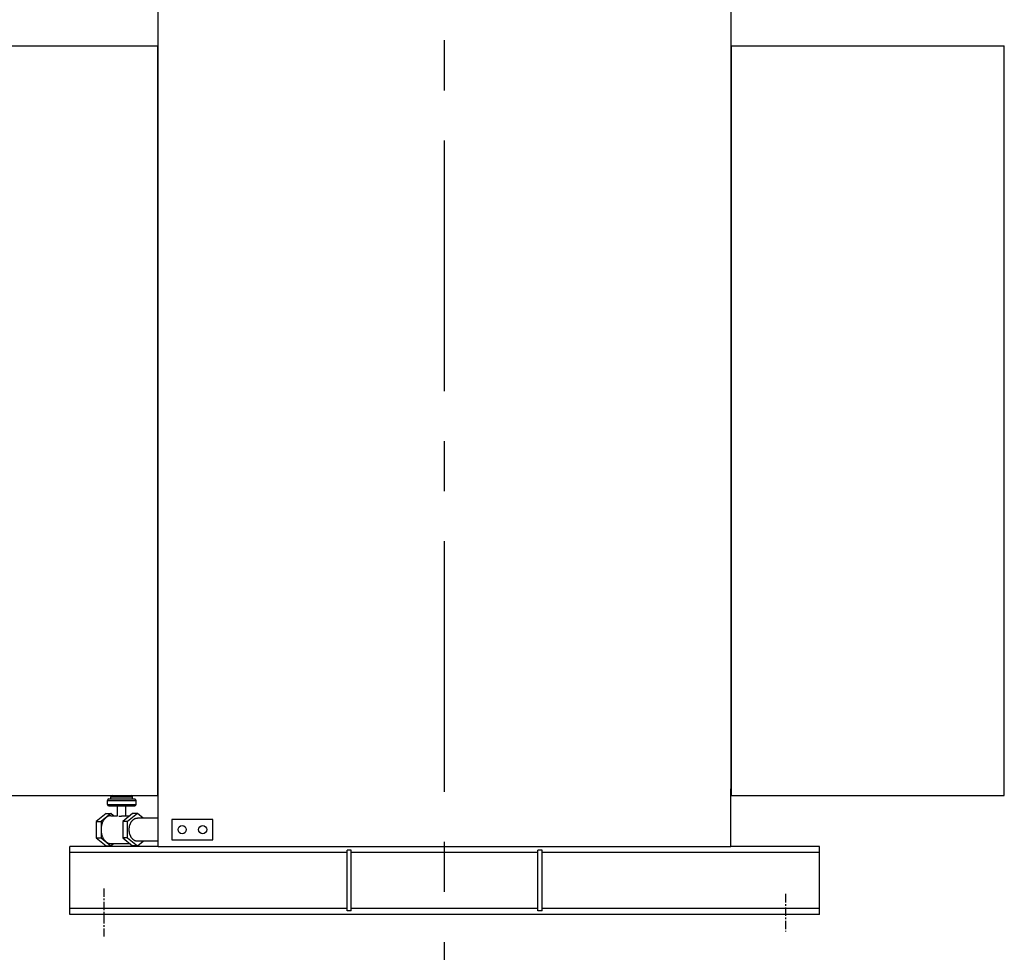
# Model space of a CAD drawing. Units: millimetres. Extents: x -911 to 8809, y -4148 to 2724.
# Drawn here: x 4380 to 5825, y -3185 to -1817 of the extents above; entities that cross this region are included whole.
import ezdxf

# ---------------------------------------------------------------- set-up
doc = ezdxf.new("R2010")
doc.units = ezdxf.units.MM
doc.header["$LTSCALE"] = 32.67
doc.linetypes.add('CENTER', pattern=[0.6, 0.375, -0.075, 0.075, -0.075])
doc.layers.get('0').update_dxf_attribs({"linetype": 'CONTINUOUS'})
for name, color, linetype in [('BASE_2_DXF_AXIS', 7, 'CONTINUOUS'), ('BASE_2_DXF_CONTINUOUS_LINE', 7, 'CONTINUOUS'), ('BOTTOM_PLATEDXF_CONTINUOUS_LINE', 7, 'CONTINUOUS'), ('FILLING_VALVDXF_CONTINUOUS_LINE', 7, 'CONTINUOUS'), ('GROUNDING_SEDXF_CONTINUOUS_LINE', 7, 'CONTINUOUS'), ('OIL_DRAIN_VADXF_CONTINUOUS_LINE', 7, 'CONTINUOUS'), ('RADIATOR_BACDXF_CONTINUOUS_LINE', 7, 'CONTINUOUS'), ('RADIATOR_FRODXF_CONTINUOUS_LINE', 7, 'CONTINUOUS'), ('TANK_WALL_DXF_AXIS', 7, 'CONTINUOUS'), ('TANK_WALL_DXF_CONTINUOUS_LINE', 7, 'CONTINUOUS')]:
    doc.layers.add(name, color=color, linetype=linetype)

# ---------------------------------------------------------------- blocks, each defined once
blk = doc.blocks.new('A$C739A5429')
at = {"layer": 'BASE_2_DXF_AXIS', "color": 2, "linetype": 'CENTER'}
for p, q in [((380, 446.2), (380, 375.8)), ((1380, 438.1), (1380, 383.1))]:
    blk.add_line(p, q, dxfattribs=at)
at = {"layer": 'BASE_2_DXF_CONTINUOUS_LINE', "color": 7, "linetype": 'Continuous'}
for p, q in [((460, 508), (330, 508)), ((330, 408), (330, 508)), ((1430, 508), (1300, 508)), ((1430, 408), (1430, 508)), ((743, 502.5), (737, 502.5)), ((737, 413.5), (737, 502.5)), ((743, 413.5), (743, 502.5)), ((1023, 502.5), (1017, 502.5)), ((1017, 413.5), (1017, 502.5)), ((1023, 413.5), (1023, 502.5)), ((1430, 408), (330, 408)), ((743, 413.5), (737, 413.5)), ((1023, 413.5), (1017, 413.5))]:
    blk.add_line(p, q, dxfattribs=at)
at = {"layer": 'BASE_2_DXF_CONTINUOUS_LINE', "color": 9, "linetype": 'Continuous'}
for p, q in [((737, 499.2), (330, 499.2)), ((1017, 499.2), (743, 499.2)), ((1430, 499.2), (1023, 499.2)), ((737, 416.8), (330, 416.8)), ((1017, 416.8), (743, 416.8)), ((1430, 416.8), (1023, 416.8))]:
    blk.add_line(p, q, dxfattribs=at)
at = {"layer": 'BOTTOM_PLATEDXF_CONTINUOUS_LINE', "color": 7, "linetype": 'Continuous'}
for p, q in [((460, 508), (460, 592.5)), ((1300, 508), (1300, 592.5)), ((460, 508), (1300, 508))]:
    blk.add_line(p, q, dxfattribs=at)
at = {"layer": 'FILLING_VALVDXF_CONTINUOUS_LINE', "color": 9, "linetype": 'Continuous'}
for p, q in [((390.3, 580.5), (422.3, 580.5)), ((385.3, 575.5), (427.3, 575.5)), ((385.3, 569.5), (427.3, 569.5)), ((387.3, 577.5), (387.3, 577.5)), ((387.3, 567.5), (387.3, 567.5)), ((425.3, 577.5), (425.3, 577.5)), ((425.3, 567.5), (425.3, 567.5))]:
    blk.add_line(p, q, dxfattribs=at)
at = {"layer": 'FILLING_VALVDXF_CONTINUOUS_LINE', "color": 7, "linetype": 'Continuous'}
for p, q in [((390.3, 577.5), (390.3, 580.5)), ((422.3, 577.5), (422.3, 580.5)), ((385.3, 569.5), (385.3, 575.5)), ((387.3, 577.5), (425.3, 577.5)), ((387.3, 567.5), (425.3, 567.5)), ((400.3, 552.6), (400.3, 567.5)), ((412.3, 553), (412.3, 567.5)), ((427.3, 569.5), (427.3, 575.5)), ((383.3, 556.2), (368.8, 544.5)), ((390.4, 556.2), (375.9, 544.5)), ((383.3, 556.2), (390.4, 556.2)), ((394.4, 553), (390.4, 556.2)), ((390.4, 553), (400.3, 553)), ((422.2, 556.2), (407.7, 544.5)), ((410.6, 553), (418.2, 553)), ((429.3, 556.2), (414.8, 544.5)), ((429.3, 556.2), (422.2, 556.2)), ((437.6, 549.5), (429.3, 556.2)), ((368.8, 544.5), (375.9, 544.5)), ((368.8, 544.5), (368.8, 520.5)), ((375.9, 544.5), (375.9, 520.5)), ((414.8, 544.5), (407.7, 544.5)), ((407.7, 544.5), (407.7, 520.5)), ((414.8, 520.5), (414.8, 544.5)), ((368.8, 520.5), (383.3, 508.7)), ((368.8, 520.5), (375.9, 520.5)), ((375.9, 520.5), (390.4, 508.7)), ((407.7, 520.5), (422.2, 508.7)), ((414.8, 520.5), (407.7, 520.5)), ((414.8, 520.5), (429.3, 508.7)), ((383.3, 508.7), (390.4, 508.7)), ((390.4, 512), (418.2, 512)), ((390.4, 508.7), (394.4, 512)), ((429.3, 508.7), (422.2, 508.7)), ((429.3, 508.7), (437.6, 515.5))]:
    blk.add_line(p, q, dxfattribs=at)
for centre, start, end in [((392.3, 580.5), 90, 180), ((420.3, 580.5), 0, 90), ((387.3, 575.5), 90, 180), ((387.3, 569.5), 180, 270), ((425.3, 575.5), 0, 90), ((425.3, 569.5), 270, 0)]:
    blk.add_arc(centre, 2, start, end, dxfattribs=at)
for points, start_tangent, end_tangent in [([(390.4, 553), (389.8, 553), (388.6, 552.8), (387.3, 552.5), (386.2, 552.1), (385, 551.5), (383.9, 550.8), (382.8, 550), (381.8, 549), (380.8, 547.9), (379.9, 546.7), (379.1, 545.4), (378.4, 544), (377.7, 542.5), (377.2, 540.9), (376.7, 539.3), (376.4, 537.7), (376.1, 536), (376, 534.2), (375.9, 532.5)], (-1, 0), (0, -1)), ([(400.3, 552.6), (400.3, 552.6), (400.4, 552.4), (400.5, 552.4), (400.7, 552.3), (400.9, 552.2), (401.2, 552.1), (401.6, 552.1), (402.1, 552.1)], (-0.012819, -0.999918), (1, 0)), ([(402.1, 552.1), (402.6, 552.1), (403.1, 552.1), (403.7, 552.2), (404.3, 552.3), (404.9, 552.4), (405.6, 552.4), (406.3, 552.6), (406.9, 552.7), (407.6, 552.7), (408.3, 552.8), (408.9, 552.9), (409.5, 553), (410, 553), (410.6, 553)], (1, 0), (1, 0.000013)), ([(417.3, 532.5), (417.3, 533.8), (417.4, 535.1), (417.6, 536.4), (417.8, 537.6), (418.1, 538.9), (418.5, 540), (419, 541.2), (419.5, 542.3), (420, 543.3), (420.6, 544.3), (421.3, 545.2), (422, 546), (422.8, 546.8), (423.5, 547.4), (424.4, 548), (425.2, 548.5), (426.1, 548.9), (427, 549.2), (427.9, 549.4), (428.8, 549.5), (429.3, 549.5)], (0, 1), (1, 0)), ([(375.9, 532.5), (376, 530.8), (376.1, 529), (376.4, 527.3), (376.7, 525.7), (377.2, 524.1), (377.7, 522.5), (378.4, 521), (379.1, 519.6), (379.9, 518.3), (380.8, 517.1), (381.8, 516), (382.8, 515), (383.9, 514.2), (385, 513.5), (386.2, 512.9), (387.3, 512.5), (388.6, 512.2), (389.8, 512), (390.4, 512)], (0, -1), (1, 0)), ([(429.3, 515.5), (428.8, 515.5), (427.9, 515.6), (427, 515.8), (426.1, 516.1), (425.2, 516.5), (424.4, 517), (423.5, 517.6), (422.8, 518.2), (422, 519), (421.3, 519.8), (420.6, 520.7), (420, 521.7), (419.5, 522.7), (419, 523.8), (418.5, 525), (418.1, 526.1), (417.8, 527.4), (417.6, 528.6), (417.4, 529.9), (417.3, 531.2), (417.3, 532.5)], (-1, 0), (0, 1))]:
    blk.add_spline(points, degree=3, dxfattribs=dict(at, start_tangent=start_tangent, end_tangent=end_tangent))
at = {"layer": 'GROUNDING_SEDXF_CONTINUOUS_LINE', "color": 7, "linetype": 'Continuous'}
for p, q in [((540, 547.5), (480, 547.5)), ((480, 547.5), (480, 517.5)), ((540, 517.5), (540, 547.5)), ((480, 517.5), (540, 517.5))]:
    blk.add_line(p, q, dxfattribs=at)
for centre in [(495, 532.5), (525, 532.5)]:
    blk.add_circle(centre, 6, dxfattribs=at)
at = {"layer": 'OIL_DRAIN_VADXF_CONTINUOUS_LINE', "color": 7, "linetype": 'Continuous'}
for p, q in [((460, 549.5), (429.3, 549.5)), ((460, 515.5), (429.3, 515.5))]:
    blk.add_line(p, q, dxfattribs=at)
at = {"layer": 'RADIATOR_BACDXF_CONTINUOUS_LINE', "color": 7, "linetype": 'Continuous'}
for p, q in [((1300, 1682.5), (1701.2, 1682.5)), ((1301.2, 582.5), (1301.2, 1682.5)), ((1701.2, 582.5), (1701.2, 1682.5)), ((1300, 582.5), (1701.2, 582.5))]:
    blk.add_line(p, q, dxfattribs=at)
at = {"layer": 'RADIATOR_FRODXF_CONTINUOUS_LINE', "color": 7, "linetype": 'Continuous'}
for p, q in [((58.8, 1682.5), (460, 1682.5)), ((458.8, 1682.5), (458.8, 582.5)), ((58.8, 582.5), (460, 582.5))]:
    blk.add_line(p, q, dxfattribs=at)
at = {"layer": 'TANK_WALL_DXF_AXIS', "color": 2, "linetype": 'CENTER', "ltscale": 30}
blk.add_line((880, 0), (880, 2943.2), dxfattribs=at)
at = {"layer": 'TANK_WALL_DXF_CONTINUOUS_LINE', "color": 7, "linetype": 'Continuous'}
for p, q in [((460, 592.5), (460, 1977)), ((1300, 1930.5), (1300, 592.5))]:
    blk.add_line(p, q, dxfattribs=at)

msp = doc.modelspace()

# ---------------------------------------------------------------- block references
at = {"lineweight": 0}
msp.add_blockref('A$C739A5429', (4123.9, -3538), dxfattribs=at)

doc.saveas('drawing.dxf')
